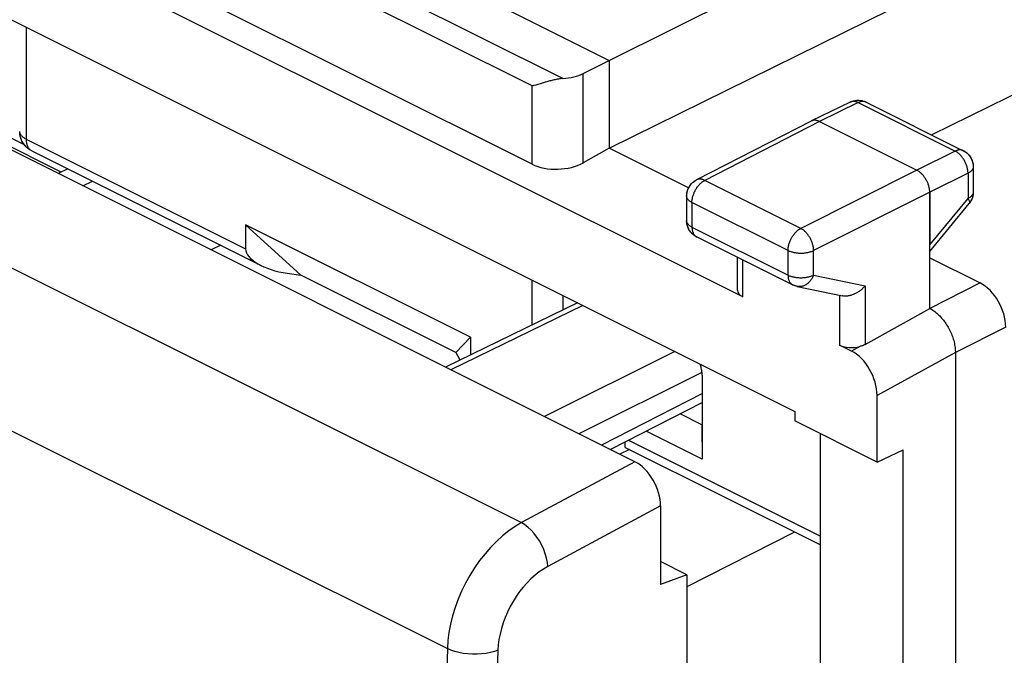
# Model space of a CAD drawing. Units: millimetres. Extents: x -23.2 to 33.2, y -29.2 to 34.
# Drawn here: x 1.8 to 15.4, y 7.4 to 16.2 of the extents above; entities that cross this region are included whole.
import ezdxf

# ---------------------------------------------------------------- set-up
doc = ezdxf.new("R2010")
doc.units = ezdxf.units.MM
doc.header["$LTSCALE"] = 16.335
doc.linetypes.add('PHANTOM', pattern=[0.8, 0.45, -0.05, 0.1, -0.05, 0.1, -0.05])
doc.layers.get('0').update_dxf_attribs({"linetype": 'CONTINUOUS'})
for name, color, linetype in [('ASSI', 7, 'CONTINUOUS'), ('DEFAULT_3', 7, 'PHANTOM'), ('DRAFT', 7, 'CONTINUOUS'), ('RACCORDO', 7, 'CONTINUOUS')]:
    doc.layers.add(name, color=color, linetype=linetype)

msp = doc.modelspace()

# ---------------------------------------------------------------- linework, layer by layer
at = {"color": 7, "linetype": 'CONTINUOUS'}
for p, q in [((11.781, 12.331), (-0.25, 18.346)), ((22.18, 18.406), (14.386, 14.565)), ((9.937, 14.381), (15.261, 17.017)), ((0.982, 16.507), (12.498, 10.749)), ((1.871, 14.427), (-0.345, 15.535)), ((1.971, 14.346), (5.135, 12.764)), ((2.471, 14.096), (2.337, 14.032)), ((4.922, 13.325), (4.922, 12.994)), ((8.023, 11.774), (4.922, 13.325)), ((4.922, 13.325), (5.684, 12.631)), ((14.356, 12.171), (14.356, 13.047)), ((14.356, 12.871), (15.051, 12.524)), ((5.496, 12.657), (5.684, 12.631)), ((7.819, 11.564), (5.684, 12.631)), ((8.87, 12.563), (8.87, 11.943)), ((9.497, 12.249), (7.679, 11.361)), ((9.297, 12.349), (9.297, 12.151)), ((13.466, 11.675), (14.356, 12.171)), ((7.819, 11.564), (8.023, 11.774)), ((8.023, 11.774), (8.023, 11.529)), ((7.819, 11.564), (7.869, 11.471)), ((13.278, 11.582), (13.114, 11.664)), ((14.71, 11.562), (14.71, -26.37)), ((11.185, 11.405), (11.189, 11.395)), ((11.212, 11.29), (11.214, 11.275)), ((11.216, 11.246), (11.216, 11.234)), ((11.216, 11.234), (11.216, 10.089)), ((11.215, 10.87), (9.953, 10.224)), ((13.631, 10.052), (13.631, 10.972)), ((12.498, 10.749), (12.498, 10.619)), ((11.215, 10.565), (10.913, 10.716)), ((13.631, 10.052), (12.498, 10.619)), ((11.216, 10.089), (10.444, 10.476)), ((11.215, 10.565), (11.216, 10.089)), ((12.849, 3.619), (12.849, 10.443)), ((10.214, 10.224), (10.083, 10.159)), ((10.155, 10.254), (12.849, 8.907)), ((13.631, 10.052), (13.991, 10.218)), ((13.991, -25.722), (13.991, 10.218)), ((10.644, 9.446), (10.644, 8.363)), ((11.007, 8.497), (10.644, 8.679)), ((11.007, 8.497), (10.644, 8.363)), ((11.007, 8.497), (11.007, -26.674))]:
    msp.add_line(p, q, dxfattribs=at)
at = {"color": 253, "linetype": 'CONTINUOUS'}
for p, q in [((1.893, 16.051), (1.893, 14.508)), ((2.379, 14.053), (-0.558, 15.522)), ((1.805, 14.61), (1.805, 14.614)), ((1.893, 14.508), (4.922, 12.994)), ((11.781, 12.331), (11.781, 12.84)), ((15.051, 12.524), (14.356, 12.171)), ((13.466, 12.482), (13.466, 11.675)), ((13.114, 12.353), (13.114, 11.664)), ((9.572, 12.212), (7.754, 11.324)), ((15.405, 11.914), (14.71, 11.562)), ((10.842, 11.576), (9.043, 10.679)), ((13.395, 11.646), (13.278, 11.582)), ((14.71, 11.561), (13.631, 10.972)), ((11.212, 11.289), (9.516, 10.443)), ((11.215, 10.993), (9.832, 10.285)), ((10.204, 10.353), (12.849, 9.03)), ((12.494, 9.084), (11.007, 8.33))]:
    msp.add_line(p, q, dxfattribs=at)
at = {"color": 7, "linetype": 'CONTINUOUS'}
for points in [[(1.946, 14.36), (1.94, 14.364), (1.928, 14.372), (1.917, 14.381), (1.906, 14.39), (1.896, 14.399), (1.886, 14.41), (1.876, 14.42), (1.867, 14.431), (1.859, 14.443), (1.851, 14.455), (1.844, 14.467), (1.837, 14.48), (1.831, 14.493), (1.825, 14.506), (1.821, 14.52), (1.816, 14.534), (1.813, 14.548), (1.81, 14.562), (1.808, 14.576), (1.806, 14.591), (1.805, 14.605), (1.805, 14.614)], [(14.356, 12.171), (14.371, 12.164), (14.385, 12.156), (14.399, 12.147), (14.413, 12.137), (14.426, 12.127), (14.44, 12.116), (14.454, 12.105), (14.468, 12.093), (14.481, 12.08), (14.494, 12.067), (14.507, 12.053), (14.52, 12.039), (14.532, 12.025), (14.545, 12.01), (14.556, 11.994), (14.568, 11.978), (14.579, 11.962), (14.59, 11.945), (14.601, 11.928), (14.611, 11.911), (14.621, 11.893), (14.63, 11.875), (14.639, 11.857), (14.647, 11.839), (14.655, 11.82), (14.663, 11.802), (14.67, 11.783), (14.676, 11.764), (14.682, 11.745), (14.687, 11.727), (14.692, 11.708), (14.697, 11.689), (14.7, 11.67), (14.703, 11.652), (14.706, 11.633), (14.708, 11.615), (14.709, 11.597), (14.71, 11.579), (14.71, 11.562)], [(13.466, 11.675), (13.459, 11.671), (13.452, 11.667), (13.445, 11.664), (13.437, 11.66), (13.429, 11.657), (13.42, 11.654), (13.412, 11.651), (13.403, 11.649), (13.395, 11.646)], [(11.189, 11.395), (11.193, 11.38), (11.198, 11.365), (11.202, 11.35), (11.205, 11.334), (11.208, 11.319), (11.21, 11.304), (11.212, 11.29)], [(11.214, 11.275), (11.215, 11.261), (11.216, 11.246)]]:
    msp.add_lwpolyline(points, dxfattribs=at)
at = {"color": 253, "linetype": 'CONTINUOUS'}
for points in [[(1.893, 14.508), (1.883, 14.513), (1.874, 14.518), (1.865, 14.524), (1.857, 14.53), (1.849, 14.536), (1.842, 14.542), (1.836, 14.548), (1.83, 14.555), (1.824, 14.561), (1.82, 14.568), (1.816, 14.575), (1.812, 14.582), (1.81, 14.589), (1.808, 14.596), (1.806, 14.603), (1.805, 14.61)], [(1.893, 14.508), (1.893, 14.496), (1.894, 14.484), (1.895, 14.472), (1.897, 14.461), (1.899, 14.45), (1.902, 14.439), (1.905, 14.429), (1.908, 14.419), (1.912, 14.41), (1.917, 14.401), (1.921, 14.393), (1.927, 14.385), (1.932, 14.377), (1.938, 14.37), (1.944, 14.364), (1.951, 14.358), (1.958, 14.353)], [(1.958, 14.353), (1.966, 14.349), (1.971, 14.346)]]:
    msp.add_lwpolyline(points, dxfattribs=at)
at = {"color": 7, "linetype": 'CONTINUOUS'}
for centre, major_axis, ratio, start_param, end_param in [((5.501, 12.916), (0.578, -0.096), 0.438492, 3.214583, 4.776652), ((15.051, 12.091), (-0.224, 0.447), 0.612478, -2.255529, -0.684885), ((11.957, 12.43), (0.25, 0.011), 0.53133, 3.11782, 3.903222), ((13.291, 11.764), (0.25, 0.011), 0.53133, -2.379963, -1.165254), ((13.277, 11.149), (-0.223, 0.448), 0.61277, -2.253542, -0.683659), ((7.867, 11.733), (-0.123, 0.388), 0.243389, -4.049909, -4.00235), ((10.154, 10.589), (-0.001, 0.336), 0.002566, 3.141169, 3.819921)]:
    msp.add_ellipse(centre, major_axis=major_axis, ratio=ratio, start_param=start_param, end_param=end_param, dxfattribs=at)
at = {"layer": 'ASSI', "color": 7, "linetype": 'CONTINUOUS'}
for p, q in [((3.714, 18.705), (9.937, 15.594)), ((11.781, 12.331), (-0.25, 18.346)), ((22.18, 18.406), (14.386, 14.565)), ((9.937, 15.594), (15.212, 18.224)), ((9.937, 14.381), (15.261, 17.017)), ((8.874, 14.16), (3.363, 16.916)), ((0.982, 16.507), (12.498, 10.749)), ((9.579, 15.414), (9.937, 15.594)), ((9.937, 15.594), (9.937, 14.381)), ((9.013, 15.281), (8.923, 15.254)), ((13.26, 15.018), (12.725, 14.758)), ((13.26, 15.018), (13.282, 15.028)), ((13.282, 15.028), (13.306, 15.035)), ((13.355, 15.043), (13.381, 15.043)), ((13.431, 15.036), (13.455, 15.028)), ((13.481, 15.017), (14.819, 14.348)), ((12.723, 14.757), (11.14, 13.945)), ((12.725, 14.758), (12.723, 14.757)), ((12.836, 14.75), (14.18, 14.078)), ((1.971, 14.346), (5.135, 12.764)), ((9.937, 14.381), (9.579, 14.182)), ((11.031, 13.834), (9.937, 14.381)), ((14.957, 14.125), (14.957, 13.777)), ((11.129, 13.939), (11.14, 13.945)), ((11.004, 13.722), (11.004, 13.382)), ((14.356, 12.171), (14.356, 13.774)), ((14.956, 13.752), (14.952, 13.727)), ((14.957, 13.777), (14.956, 13.752)), ((14.356, 12.957), (14.9, 13.619)), ((14.912, 13.634), (14.9, 13.619)), ((14.925, 13.655), (14.912, 13.634)), ((14.937, 13.678), (14.925, 13.655)), ((4.922, 13.325), (4.922, 12.994)), ((8.023, 11.774), (4.922, 13.325)), ((4.922, 13.325), (5.684, 12.631)), ((11.006, 13.351), (11.004, 13.382)), ((11.143, 13.159), (12.468, 12.496)), ((11.707, 12.422), (11.707, 12.876)), ((14.356, 12.871), (15.051, 12.524)), ((5.496, 12.657), (5.684, 12.631)), ((7.819, 11.564), (5.684, 12.631)), ((8.87, 12.563), (8.87, 11.943)), ((12.528, 12.475), (12.521, 12.477)), ((12.528, 12.475), (13.153, 12.345)), ((9.297, 12.349), (9.297, 12.151)), ((13.466, 11.675), (14.356, 12.171)), ((7.819, 11.564), (8.023, 11.774)), ((8.023, 11.774), (8.023, 11.529)), ((7.819, 11.564), (7.869, 11.471)), ((13.278, 11.582), (13.114, 11.664)), ((14.71, 11.562), (14.71, -26.37)), ((11.216, 11.232), (11.216, 10.089)), ((13.631, 10.052), (13.631, 10.972)), ((12.498, 10.749), (12.498, 10.619)), ((11.215, 10.565), (10.913, 10.716)), ((13.631, 10.052), (12.498, 10.619)), ((11.216, 10.089), (10.444, 10.476)), ((12.849, 3.619), (12.849, 10.443)), ((10.155, 10.254), (12.849, 8.907)), ((13.631, 10.052), (13.991, 10.218)), ((13.991, -25.722), (13.991, 10.218))]:
    msp.add_line(p, q, dxfattribs=at)
at = {"layer": 'ASSI', "color": 253, "linetype": 'CONTINUOUS'}
for p, q in [((9.297, 15.343), (3.221, 18.381)), ((8.874, 15.241), (3.363, 17.996)), ((1.893, 16.051), (1.893, 14.508)), ((9.579, 14.182), (9.579, 15.414)), ((8.874, 14.16), (8.874, 15.241)), ((13.371, 15.011), (12.836, 14.75)), ((13.371, 15.011), (14.708, 14.342)), ((12.836, 14.75), (11.253, 13.938)), ((1.805, 14.614), (1.805, 14.614)), ((1.893, 14.508), (4.922, 12.994)), ((14.708, 14.342), (14.18, 14.078)), ((14.819, 14.348), (14.819, 14.349)), ((14.18, 14.078), (12.578, 13.276)), ((14.885, 14.037), (14.356, 13.774)), ((14.885, 14.037), (14.885, 13.689)), ((11.14, 13.945), (11.14, 13.945)), ((12.578, 13.276), (11.253, 13.938)), ((14.356, 13.774), (12.755, 12.971)), ((14.957, 13.777), (14.957, 13.775)), ((11.078, 13.634), (11.078, 13.294)), ((12.403, 12.971), (11.078, 13.634)), ((14.356, 13.047), (14.885, 13.689)), ((11.078, 13.294), (12.403, 12.631)), ((12.403, 12.631), (12.403, 12.971)), ((12.755, 12.631), (12.755, 12.971)), ((11.781, 12.331), (11.781, 12.84)), ((12.755, 12.631), (13.466, 12.482)), ((15.051, 12.524), (14.356, 12.171)), ((13.466, 12.482), (13.466, 11.675)), ((13.114, 12.353), (13.114, 11.664)), ((15.405, 11.914), (14.71, 11.562)), ((13.395, 11.646), (13.278, 11.582)), ((14.71, 11.561), (13.631, 10.972)), ((10.204, 10.352), (12.849, 9.03))]:
    msp.add_line(p, q, dxfattribs=at)
at = {"layer": 'ASSI', "color": 7, "linetype": 'CONTINUOUS'}
for points in [[(8.923, 15.254), (8.903, 15.249), (8.893, 15.246), (8.884, 15.243), (8.874, 15.241)], [(9.051, 15.292), (9.038, 15.288), (9.013, 15.281)], [(9.297, 15.343), (9.281, 15.342), (9.266, 15.34), (9.25, 15.338), (9.235, 15.335), (9.22, 15.333), (9.204, 15.33), (9.19, 15.327), (9.175, 15.324), (9.16, 15.321), (9.146, 15.317), (9.132, 15.314), (9.118, 15.31), (9.104, 15.307), (9.09, 15.303), (9.077, 15.299), (9.051, 15.292)], [(13.306, 15.035), (13.33, 15.04), (13.355, 15.043)], [(13.381, 15.043), (13.406, 15.041), (13.431, 15.036)], [(13.455, 15.028), (13.479, 15.019), (13.481, 15.017)], [(12.836, 14.75), (12.828, 14.754), (12.821, 14.757), (12.813, 14.76), (12.805, 14.762), (12.798, 14.764), (12.79, 14.766), (12.783, 14.767), (12.776, 14.767), (12.769, 14.768), (12.761, 14.767), (12.755, 14.767), (12.748, 14.765), (12.741, 14.764), (12.735, 14.762), (12.729, 14.759), (12.725, 14.758)], [(1.874, 14.422), (1.856, 14.448), (1.84, 14.475), (1.826, 14.503), (1.816, 14.534), (1.809, 14.565), (1.806, 14.596), (1.805, 14.614)], [(1.971, 14.346), (1.944, 14.361), (1.919, 14.379), (1.896, 14.399), (1.874, 14.422)], [(14.819, 14.349), (14.841, 14.336), (14.862, 14.321), (14.882, 14.304), (14.899, 14.285), (14.915, 14.264), (14.928, 14.241), (14.939, 14.217), (14.948, 14.192), (14.954, 14.166), (14.956, 14.139), (14.957, 14.125)], [(14.356, 13.774), (14.356, 13.783), (14.356, 13.793), (14.355, 13.803), (14.354, 13.813), (14.352, 13.823), (14.35, 13.833), (14.348, 13.843), (14.346, 13.853), (14.343, 13.863), (14.34, 13.873), (14.336, 13.884), (14.333, 13.894), (14.329, 13.904), (14.324, 13.914), (14.32, 13.924), (14.315, 13.933), (14.31, 13.943), (14.305, 13.953), (14.299, 13.962), (14.293, 13.971), (14.287, 13.98), (14.281, 13.989), (14.275, 13.997), (14.268, 14.005), (14.261, 14.013), (14.254, 14.021), (14.247, 14.028), (14.24, 14.035), (14.233, 14.042), (14.225, 14.048), (14.218, 14.054), (14.21, 14.06), (14.203, 14.065), (14.195, 14.07), (14.187, 14.074), (14.18, 14.078)], [(11.004, 13.722), (11.006, 13.748), (11.01, 13.773), (11.016, 13.799), (11.026, 13.823), (11.037, 13.846), (11.052, 13.868), (11.068, 13.889), (11.087, 13.908), (11.107, 13.924), (11.129, 13.939)], [(14.952, 13.727), (14.952, 13.727), (14.945, 13.702), (14.937, 13.678)], [(11.08, 13.204), (11.061, 13.224), (11.045, 13.246), (11.031, 13.27), (11.02, 13.296), (11.012, 13.323), (11.006, 13.351)], [(11.143, 13.159), (11.122, 13.17), (11.1, 13.186), (11.08, 13.204)], [(12.521, 12.477), (12.513, 12.479), (12.506, 12.481), (12.498, 12.483), (12.491, 12.486), (12.484, 12.489), (12.477, 12.492), (12.47, 12.495), (12.468, 12.496)], [(13.466, 12.482), (13.459, 12.474), (13.452, 12.466), (13.444, 12.458), (13.436, 12.45), (13.427, 12.442), (13.419, 12.434), (13.41, 12.427), (13.401, 12.419), (13.392, 12.412), (13.382, 12.406), (13.372, 12.399), (13.362, 12.393), (13.352, 12.387), (13.342, 12.381), (13.332, 12.376), (13.321, 12.371), (13.31, 12.366), (13.3, 12.362), (13.289, 12.358), (13.278, 12.354), (13.267, 12.351), (13.256, 12.348), (13.245, 12.346), (13.234, 12.344), (13.223, 12.342), (13.212, 12.341), (13.202, 12.341), (13.191, 12.341), (13.181, 12.341), (13.17, 12.342), (13.16, 12.343), (13.153, 12.345)], [(14.356, 12.171), (14.371, 12.164), (14.385, 12.156), (14.399, 12.147), (14.413, 12.137), (14.426, 12.127), (14.44, 12.116), (14.454, 12.105), (14.468, 12.093), (14.481, 12.08), (14.494, 12.067), (14.507, 12.053), (14.52, 12.039), (14.532, 12.025), (14.545, 12.01), (14.556, 11.994), (14.568, 11.978), (14.579, 11.962), (14.59, 11.945), (14.601, 11.928), (14.611, 11.911), (14.621, 11.893), (14.63, 11.875), (14.639, 11.857), (14.647, 11.839), (14.655, 11.82), (14.663, 11.802), (14.67, 11.783), (14.676, 11.764), (14.682, 11.745), (14.687, 11.727), (14.692, 11.708), (14.697, 11.689), (14.7, 11.67), (14.703, 11.652), (14.706, 11.633), (14.708, 11.615), (14.709, 11.597), (14.71, 11.579), (14.71, 11.562)], [(13.466, 11.675), (13.459, 11.671), (13.452, 11.667), (13.445, 11.664), (13.437, 11.66), (13.429, 11.657), (13.42, 11.654), (13.412, 11.651), (13.403, 11.649), (13.395, 11.646)], [(11.185, 11.405), (11.189, 11.395), (11.193, 11.38), (11.198, 11.365), (11.202, 11.35), (11.205, 11.334), (11.208, 11.319), (11.21, 11.304), (11.212, 11.29), (11.214, 11.275)], [(11.214, 11.275), (11.215, 11.261), (11.216, 11.246), (11.216, 11.232)]]:
    msp.add_lwpolyline(points, dxfattribs=at)
at = {"layer": 'ASSI', "color": 253, "linetype": 'CONTINUOUS'}
for points in [[(13.268, 15.022), (13.262, 15.019), (13.26, 15.018)], [(13.371, 15.011), (13.362, 15.015), (13.354, 15.018), (13.346, 15.021), (13.337, 15.023), (13.329, 15.025), (13.321, 15.027), (13.313, 15.028), (13.305, 15.028), (13.298, 15.028), (13.29, 15.027), (13.283, 15.026), (13.275, 15.024), (13.268, 15.022)], [(13.473, 15.021), (13.466, 15.023), (13.459, 15.025), (13.451, 15.026), (13.444, 15.027), (13.436, 15.027), (13.428, 15.027), (13.42, 15.026), (13.412, 15.025), (13.404, 15.023), (13.396, 15.021), (13.387, 15.018), (13.379, 15.014), (13.371, 15.011)], [(13.481, 15.017), (13.479, 15.018), (13.479, 15.019)], [(1.893, 14.508), (1.883, 14.513), (1.874, 14.518), (1.865, 14.524), (1.857, 14.53), (1.849, 14.536), (1.842, 14.542), (1.836, 14.548), (1.83, 14.555), (1.824, 14.561), (1.82, 14.568), (1.816, 14.575), (1.812, 14.582), (1.81, 14.589), (1.808, 14.596), (1.806, 14.603), (1.805, 14.61)], [(1.893, 14.508), (1.893, 14.496), (1.894, 14.484), (1.895, 14.472), (1.897, 14.461), (1.899, 14.45), (1.902, 14.439), (1.905, 14.429), (1.908, 14.419), (1.912, 14.41), (1.917, 14.401), (1.921, 14.393), (1.927, 14.385), (1.932, 14.377), (1.938, 14.37), (1.944, 14.364), (1.951, 14.358), (1.958, 14.353)], [(1.958, 14.353), (1.966, 14.349), (1.971, 14.346)], [(14.819, 14.349), (14.817, 14.35), (14.81, 14.352), (14.803, 14.355), (14.796, 14.356), (14.789, 14.358), (14.781, 14.359), (14.773, 14.359), (14.765, 14.358), (14.757, 14.358), (14.749, 14.356), (14.741, 14.354), (14.733, 14.352), (14.725, 14.349), (14.716, 14.346), (14.708, 14.342)], [(14.885, 14.037), (14.885, 14.047), (14.884, 14.058), (14.883, 14.069), (14.882, 14.08), (14.88, 14.091), (14.878, 14.102), (14.875, 14.113), (14.872, 14.124), (14.869, 14.135), (14.865, 14.146), (14.861, 14.157), (14.857, 14.168), (14.852, 14.179), (14.847, 14.19), (14.842, 14.201), (14.836, 14.211), (14.83, 14.221), (14.824, 14.231), (14.818, 14.241), (14.811, 14.251), (14.804, 14.26), (14.797, 14.269), (14.789, 14.278), (14.782, 14.286), (14.774, 14.294), (14.766, 14.301), (14.758, 14.308), (14.75, 14.315), (14.742, 14.321), (14.733, 14.327), (14.725, 14.333), (14.716, 14.337), (14.708, 14.342)], [(14.957, 14.125), (14.957, 14.122), (14.956, 14.116), (14.955, 14.11), (14.954, 14.105), (14.951, 14.099), (14.949, 14.093), (14.945, 14.087), (14.942, 14.082), (14.937, 14.076), (14.932, 14.071), (14.927, 14.065), (14.921, 14.06), (14.915, 14.055), (14.908, 14.05), (14.901, 14.046), (14.893, 14.041), (14.885, 14.037)], [(11.078, 13.634), (11.078, 13.644), (11.078, 13.655), (11.079, 13.665), (11.081, 13.676), (11.083, 13.687), (11.085, 13.698), (11.087, 13.709), (11.09, 13.72), (11.094, 13.731), (11.097, 13.742), (11.101, 13.753), (11.106, 13.764), (11.11, 13.775), (11.115, 13.786), (11.121, 13.797), (11.126, 13.807), (11.132, 13.817), (11.138, 13.827), (11.145, 13.837), (11.151, 13.847), (11.158, 13.856), (11.165, 13.865), (11.173, 13.873), (11.18, 13.882), (11.188, 13.89), (11.196, 13.897), (11.204, 13.904), (11.212, 13.911), (11.22, 13.917), (11.228, 13.923), (11.237, 13.929), (11.245, 13.934), (11.253, 13.938)], [(11.253, 13.938), (11.245, 13.942), (11.237, 13.946), (11.228, 13.949), (11.22, 13.951), (11.212, 13.953), (11.203, 13.954), (11.195, 13.955), (11.187, 13.955), (11.18, 13.955), (11.172, 13.954), (11.165, 13.953), (11.157, 13.951), (11.15, 13.949), (11.144, 13.946), (11.14, 13.945)], [(11.078, 13.634), (11.069, 13.638), (11.062, 13.643), (11.054, 13.647), (11.047, 13.652), (11.041, 13.657), (11.035, 13.662), (11.03, 13.667), (11.025, 13.673), (11.02, 13.678), (11.016, 13.684), (11.013, 13.69), (11.01, 13.695), (11.008, 13.701), (11.006, 13.707), (11.005, 13.713), (11.005, 13.719), (11.004, 13.722)], [(14.957, 13.775), (14.956, 13.769), (14.955, 13.763), (14.954, 13.757), (14.951, 13.751), (14.949, 13.745), (14.945, 13.74), (14.942, 13.734), (14.937, 13.729), (14.932, 13.723), (14.927, 13.718), (14.921, 13.713), (14.915, 13.708), (14.908, 13.703), (14.901, 13.698), (14.893, 13.694), (14.885, 13.689)], [(14.885, 13.689), (14.889, 13.683), (14.892, 13.676), (14.895, 13.67), (14.898, 13.664), (14.9, 13.658), (14.902, 13.653), (14.904, 13.648), (14.905, 13.643), (14.905, 13.638), (14.905, 13.634), (14.905, 13.63), (14.904, 13.626), (14.903, 13.623), (14.901, 13.62)], [(11.005, 13.373), (11.005, 13.379), (11.004, 13.382)], [(11.078, 13.294), (11.069, 13.298), (11.062, 13.303), (11.054, 13.307), (11.047, 13.312), (11.041, 13.317), (11.035, 13.322), (11.03, 13.328), (11.025, 13.333), (11.02, 13.338), (11.016, 13.344), (11.013, 13.35), (11.01, 13.355), (11.008, 13.361), (11.006, 13.367), (11.005, 13.373)], [(11.078, 13.294), (11.078, 13.283), (11.079, 13.273), (11.08, 13.263), (11.081, 13.253), (11.083, 13.243), (11.086, 13.234), (11.088, 13.225), (11.092, 13.217), (11.095, 13.209), (11.099, 13.201), (11.104, 13.194), (11.108, 13.187), (11.114, 13.181), (11.119, 13.175), (11.125, 13.17), (11.131, 13.166)], [(12.403, 12.971), (12.403, 12.982), (12.403, 12.992), (12.404, 13.003), (12.406, 13.014), (12.408, 13.025), (12.41, 13.036), (12.412, 13.047), (12.415, 13.058), (12.419, 13.069), (12.422, 13.08), (12.426, 13.091), (12.431, 13.102), (12.435, 13.113), (12.44, 13.124), (12.446, 13.134), (12.451, 13.145), (12.457, 13.155), (12.463, 13.165), (12.47, 13.175), (12.476, 13.184), (12.483, 13.193), (12.49, 13.202), (12.498, 13.211), (12.505, 13.219), (12.513, 13.227), (12.521, 13.235), (12.529, 13.242), (12.537, 13.249), (12.545, 13.255), (12.553, 13.261), (12.562, 13.266), (12.57, 13.271), (12.578, 13.276)], [(12.755, 12.971), (12.755, 12.981), (12.754, 12.992), (12.753, 13.003), (12.752, 13.013), (12.75, 13.024), (12.748, 13.035), (12.745, 13.046), (12.742, 13.057), (12.739, 13.069), (12.735, 13.08), (12.731, 13.091), (12.727, 13.102), (12.722, 13.113), (12.717, 13.123), (12.712, 13.134), (12.706, 13.144), (12.7, 13.155), (12.694, 13.165), (12.687, 13.175), (12.681, 13.184), (12.674, 13.193), (12.666, 13.202), (12.659, 13.211), (12.651, 13.219), (12.644, 13.227), (12.636, 13.235), (12.628, 13.242), (12.62, 13.249), (12.612, 13.255), (12.603, 13.261), (12.595, 13.266), (12.587, 13.271), (12.578, 13.276)], [(11.131, 13.166), (11.137, 13.161), (11.143, 13.159)], [(12.403, 12.971), (12.411, 12.967), (12.42, 12.963), (12.429, 12.96), (12.439, 12.956), (12.449, 12.953), (12.459, 12.95), (12.47, 12.947), (12.481, 12.945), (12.492, 12.943), (12.503, 12.941), (12.514, 12.939), (12.526, 12.938), (12.537, 12.937), (12.549, 12.936), (12.561, 12.935), (12.573, 12.935), (12.585, 12.935), (12.596, 12.935), (12.608, 12.936), (12.62, 12.936), (12.632, 12.938), (12.643, 12.939), (12.655, 12.941), (12.666, 12.942), (12.677, 12.945), (12.688, 12.947), (12.698, 12.95), (12.709, 12.953), (12.719, 12.956), (12.728, 12.959), (12.738, 12.963), (12.747, 12.967), (12.755, 12.971)], [(12.403, 12.631), (12.403, 12.621), (12.404, 12.61), (12.405, 12.6), (12.406, 12.59), (12.408, 12.581), (12.41, 12.571), (12.413, 12.563), (12.417, 12.554), (12.42, 12.546), (12.424, 12.539), (12.429, 12.531), (12.433, 12.525), (12.439, 12.519), (12.444, 12.513), (12.45, 12.508), (12.456, 12.503), (12.462, 12.499), (12.468, 12.496)], [(12.403, 12.631), (12.411, 12.627), (12.42, 12.623), (12.429, 12.62), (12.439, 12.616), (12.449, 12.613), (12.459, 12.61), (12.47, 12.607), (12.481, 12.605), (12.492, 12.603), (12.503, 12.601), (12.514, 12.599), (12.526, 12.598), (12.537, 12.597), (12.549, 12.596), (12.561, 12.595), (12.573, 12.595), (12.585, 12.595), (12.596, 12.595), (12.608, 12.596), (12.62, 12.596), (12.632, 12.598), (12.643, 12.599), (12.655, 12.601), (12.666, 12.602), (12.677, 12.605), (12.688, 12.607), (12.698, 12.61), (12.709, 12.613), (12.719, 12.616), (12.728, 12.619), (12.738, 12.623), (12.747, 12.627), (12.755, 12.631)], [(12.755, 12.631), (12.751, 12.62), (12.746, 12.609), (12.741, 12.599), (12.735, 12.589), (12.729, 12.579), (12.723, 12.569), (12.717, 12.56), (12.71, 12.551), (12.702, 12.543), (12.695, 12.535), (12.687, 12.527), (12.679, 12.52), (12.671, 12.513), (12.663, 12.507), (12.654, 12.501), (12.646, 12.496), (12.637, 12.491), (12.628, 12.487), (12.619, 12.483), (12.609, 12.48), (12.6, 12.477), (12.591, 12.475), (12.581, 12.473), (12.572, 12.472), (12.563, 12.472), (12.553, 12.472), (12.544, 12.473), (12.535, 12.474), (12.528, 12.475)]]:
    msp.add_lwpolyline(points, dxfattribs=at)
at = {"layer": 'ASSI', "color": 7, "linetype": 'CONTINUOUS'}
for centre, major_axis, ratio, start_param, end_param in [((9.228, 15.592), (0.5, 0.002), 0.503554, -1.434215, -0.793619), ((9.228, 14.359), (0.5, 0.022), 0.53133, -2.379963, -0.814985), ((5.501, 12.916), (0.578, -0.096), 0.438492, -3.068603, -1.506533), ((15.051, 12.091), (-0.224, 0.447), 0.612478, -2.255529, -0.684885), ((11.957, 12.43), (0.25, 0.011), 0.53133, 3.11782, 3.903222), ((13.291, 11.764), (0.25, 0.011), 0.53133, -2.379963, -1.165254), ((13.277, 11.149), (-0.223, 0.448), 0.61277, -2.253542, -0.683659), ((7.867, 11.733), (-0.123, 0.388), 0.243389, -4.049909, -4.00235), ((10.154, 10.589), (-0.001, 0.336), 0.002566, 3.141169, 3.819921)]:
    msp.add_ellipse(centre, major_axis=major_axis, ratio=ratio, start_param=start_param, end_param=end_param, dxfattribs=at)
at = {"layer": 'DEFAULT_3', "color": 253, "linetype": 'PHANTOM'}
for p, q in [((2.678, 13.862), (2.81, 13.926)), ((4.578, 13.042), (4.446, 12.978))]:
    msp.add_line(p, q, dxfattribs=at)
at = {"layer": 'DRAFT', "color": 7, "linetype": 'CONTINUOUS'}
for p, q in [((3.714, 18.705), (9.937, 15.594)), ((9.937, 15.594), (9.937, 14.381)), ((11.031, 13.834), (9.937, 14.381))]:
    msp.add_line(p, q, dxfattribs=at)
at = {"layer": 'RACCORDO', "color": 7, "linetype": 'CONTINUOUS'}
for p, q in [((10.291, 10.055), (-20.328, 25.365)), ((8.874, 14.16), (3.363, 16.916)), ((9.579, 15.414), (9.937, 15.594)), ((9.013, 15.281), (8.923, 15.254)), ((13.26, 15.018), (12.725, 14.758)), ((13.479, 15.019), (13.481, 15.017)), ((13.481, 15.017), (14.819, 14.348)), ((12.723, 14.757), (11.14, 13.945)), ((12.725, 14.758), (12.723, 14.757)), ((12.836, 14.75), (14.18, 14.078)), ((9.937, 14.381), (9.579, 14.182)), ((14.957, 14.125), (14.957, 13.777)), ((11.129, 13.939), (11.14, 13.945)), ((11.004, 13.722), (11.004, 13.382)), ((14.356, 13.774), (14.356, 13.047)), ((14.356, 12.957), (14.9, 13.619)), ((11.143, 13.159), (12.468, 12.496)), ((11.707, 12.422), (11.707, 12.876)), ((12.47, 12.495), (12.468, 12.496)), ((12.528, 12.475), (13.153, 12.345))]:
    msp.add_line(p, q, dxfattribs=at)
at = {"layer": 'RACCORDO', "color": 253, "linetype": 'CONTINUOUS'}
for p, q in [((-21.813, 24.484), (8.726, 9.215)), ((-22.8, 22.729), (7.704, 7.477)), ((9.297, 15.343), (3.221, 18.381)), ((8.874, 15.241), (3.363, 17.996)), ((9.579, 14.182), (9.579, 15.414)), ((8.874, 14.16), (8.874, 15.241)), ((13.371, 15.011), (12.836, 14.75)), ((13.268, 15.022), (13.262, 15.019)), ((13.371, 15.011), (14.708, 14.342)), ((12.836, 14.75), (11.253, 13.938)), ((14.708, 14.342), (14.18, 14.078)), ((14.18, 14.078), (12.578, 13.276)), ((14.885, 14.037), (14.356, 13.774)), ((14.885, 14.037), (14.885, 13.689)), ((12.578, 13.276), (11.253, 13.938)), ((14.356, 13.774), (12.755, 12.971)), ((14.957, 13.777), (14.957, 13.775)), ((11.078, 13.634), (11.078, 13.294)), ((12.403, 12.971), (11.078, 13.634)), ((14.356, 13.047), (14.885, 13.689)), ((14.901, 13.62), (14.9, 13.619)), ((11.078, 13.294), (12.403, 12.631)), ((12.403, 12.631), (12.403, 12.971)), ((12.755, 12.631), (12.755, 12.971)), ((12.755, 12.631), (13.466, 12.482)), ((10.291, 10.055), (8.726, 9.215)), ((10.644, 9.446), (9.088, 8.61))]:
    msp.add_line(p, q, dxfattribs=at)
at = {"layer": 'RACCORDO', "color": 7, "linetype": 'CONTINUOUS'}
for points in [[(8.923, 15.254), (8.903, 15.249), (8.893, 15.246), (8.884, 15.243), (8.874, 15.241)], [(9.051, 15.292), (9.038, 15.288), (9.013, 15.281)], [(9.297, 15.343), (9.281, 15.342), (9.266, 15.34), (9.25, 15.338), (9.235, 15.335), (9.22, 15.333), (9.204, 15.33), (9.19, 15.327), (9.175, 15.324), (9.16, 15.321), (9.146, 15.317), (9.132, 15.314), (9.118, 15.31), (9.104, 15.307), (9.09, 15.303), (9.077, 15.299), (9.051, 15.292)], [(13.26, 15.018), (13.271, 15.023), (13.282, 15.028), (13.294, 15.032), (13.306, 15.035), (13.318, 15.038), (13.33, 15.04), (13.343, 15.042), (13.355, 15.043), (13.368, 15.044), (13.381, 15.043), (13.393, 15.042), (13.406, 15.041), (13.419, 15.039), (13.431, 15.036), (13.443, 15.032), (13.455, 15.028), (13.467, 15.024), (13.479, 15.019)], [(12.836, 14.75), (12.828, 14.754), (12.821, 14.757), (12.813, 14.76), (12.805, 14.762), (12.798, 14.764), (12.79, 14.766), (12.783, 14.767), (12.776, 14.767), (12.769, 14.768), (12.761, 14.767), (12.755, 14.767), (12.748, 14.765), (12.741, 14.764), (12.735, 14.762), (12.729, 14.759), (12.725, 14.758)], [(14.819, 14.348), (14.825, 14.345), (14.835, 14.34)], [(14.835, 14.34), (14.845, 14.333), (14.855, 14.327), (14.864, 14.319), (14.873, 14.312), (14.882, 14.304), (14.89, 14.295), (14.898, 14.286), (14.905, 14.277), (14.912, 14.268), (14.919, 14.258), (14.925, 14.247), (14.93, 14.237), (14.936, 14.226), (14.94, 14.215), (14.944, 14.203), (14.948, 14.192), (14.951, 14.18), (14.953, 14.168), (14.955, 14.156), (14.956, 14.144), (14.957, 14.132), (14.957, 14.125)], [(14.356, 13.774), (14.356, 13.783), (14.356, 13.793), (14.355, 13.803), (14.354, 13.813), (14.352, 13.823), (14.35, 13.833), (14.348, 13.843), (14.346, 13.853), (14.343, 13.863), (14.34, 13.873), (14.336, 13.884), (14.333, 13.894), (14.329, 13.904), (14.324, 13.914), (14.32, 13.924), (14.315, 13.933), (14.31, 13.943), (14.305, 13.953), (14.299, 13.962), (14.293, 13.971), (14.287, 13.98), (14.281, 13.989), (14.275, 13.997), (14.268, 14.005), (14.261, 14.013), (14.254, 14.021), (14.247, 14.028), (14.24, 14.035), (14.233, 14.042), (14.225, 14.048), (14.218, 14.054), (14.21, 14.06), (14.203, 14.065), (14.195, 14.07), (14.187, 14.074), (14.18, 14.078)], [(11.004, 13.722), (11.005, 13.734), (11.006, 13.746), (11.007, 13.757), (11.009, 13.769), (11.011, 13.78), (11.014, 13.792), (11.018, 13.803), (11.022, 13.814), (11.026, 13.825), (11.032, 13.836), (11.037, 13.846), (11.044, 13.857), (11.05, 13.866), (11.057, 13.876), (11.065, 13.885), (11.073, 13.894), (11.081, 13.903), (11.09, 13.911), (11.099, 13.918), (11.109, 13.926), (11.119, 13.932), (11.129, 13.939)], [(14.957, 13.777), (14.957, 13.765), (14.956, 13.752), (14.954, 13.74), (14.952, 13.727), (14.949, 13.715), (14.945, 13.702), (14.941, 13.69), (14.937, 13.678), (14.931, 13.667), (14.925, 13.655), (14.919, 13.644), (14.912, 13.634)], [(11.007, 13.344), (11.006, 13.356), (11.005, 13.368), (11.004, 13.38), (11.004, 13.382)], [(11.123, 13.169), (11.116, 13.174), (11.107, 13.18), (11.098, 13.187), (11.089, 13.194), (11.081, 13.202), (11.073, 13.21), (11.065, 13.219), (11.058, 13.228), (11.051, 13.237), (11.045, 13.246), (11.039, 13.256), (11.033, 13.266), (11.028, 13.277), (11.023, 13.287), (11.019, 13.298), (11.015, 13.309), (11.012, 13.321), (11.009, 13.332), (11.007, 13.344)], [(12.528, 12.475), (12.521, 12.477), (12.513, 12.479), (12.506, 12.481), (12.498, 12.483), (12.491, 12.486), (12.484, 12.489), (12.477, 12.492), (12.47, 12.495)], [(13.466, 12.482), (13.459, 12.474), (13.452, 12.466), (13.444, 12.458), (13.436, 12.45), (13.427, 12.442), (13.419, 12.434), (13.41, 12.427), (13.401, 12.419), (13.392, 12.412), (13.382, 12.406), (13.372, 12.399), (13.362, 12.393), (13.352, 12.387), (13.342, 12.381), (13.332, 12.376), (13.321, 12.371), (13.31, 12.366), (13.3, 12.362), (13.289, 12.358), (13.278, 12.354), (13.267, 12.351), (13.256, 12.348), (13.245, 12.346), (13.234, 12.344), (13.223, 12.342), (13.212, 12.341), (13.202, 12.341), (13.191, 12.341), (13.181, 12.341), (13.17, 12.342), (13.16, 12.343), (13.153, 12.345)]]:
    msp.add_lwpolyline(points, dxfattribs=at)
at = {"layer": 'RACCORDO', "color": 253, "linetype": 'CONTINUOUS'}
for points in [[(13.371, 15.011), (13.362, 15.015), (13.354, 15.018), (13.346, 15.021), (13.337, 15.023), (13.329, 15.025), (13.321, 15.027), (13.313, 15.028), (13.305, 15.028), (13.298, 15.028), (13.29, 15.027), (13.283, 15.026), (13.275, 15.024), (13.268, 15.022)], [(13.481, 15.017), (13.479, 15.018), (13.473, 15.021), (13.466, 15.023), (13.459, 15.025), (13.451, 15.026), (13.444, 15.027), (13.436, 15.027), (13.428, 15.027), (13.42, 15.026), (13.412, 15.025), (13.404, 15.023), (13.396, 15.021), (13.387, 15.018), (13.379, 15.014), (13.371, 15.011)], [(14.819, 14.348), (14.817, 14.35), (14.81, 14.352), (14.803, 14.355), (14.796, 14.356), (14.789, 14.358), (14.781, 14.359), (14.773, 14.359), (14.765, 14.358), (14.757, 14.358), (14.749, 14.356), (14.741, 14.354), (14.733, 14.352), (14.725, 14.349), (14.716, 14.346), (14.708, 14.342)], [(14.885, 14.037), (14.885, 14.047), (14.884, 14.058), (14.883, 14.069), (14.882, 14.08), (14.88, 14.091), (14.878, 14.102), (14.875, 14.113), (14.872, 14.124), (14.869, 14.135), (14.865, 14.146), (14.861, 14.157), (14.857, 14.168), (14.852, 14.179), (14.847, 14.19), (14.842, 14.201), (14.836, 14.211), (14.83, 14.221), (14.824, 14.231), (14.818, 14.241), (14.811, 14.251), (14.804, 14.26), (14.797, 14.269), (14.789, 14.278), (14.782, 14.286), (14.774, 14.294), (14.766, 14.301), (14.758, 14.308), (14.75, 14.315), (14.742, 14.321), (14.733, 14.327), (14.725, 14.333), (14.716, 14.337), (14.708, 14.342)], [(14.957, 14.125), (14.957, 14.122), (14.956, 14.116), (14.955, 14.11), (14.954, 14.105), (14.951, 14.099), (14.949, 14.093), (14.945, 14.087), (14.942, 14.082), (14.937, 14.076), (14.932, 14.071), (14.927, 14.065), (14.921, 14.06), (14.915, 14.055), (14.908, 14.05), (14.901, 14.046), (14.893, 14.041), (14.885, 14.037)], [(11.078, 13.634), (11.078, 13.644), (11.078, 13.655), (11.079, 13.665), (11.081, 13.676), (11.083, 13.687), (11.085, 13.698), (11.087, 13.709), (11.09, 13.72), (11.094, 13.731), (11.097, 13.742), (11.101, 13.753), (11.106, 13.764), (11.11, 13.775), (11.115, 13.786), (11.121, 13.797), (11.126, 13.807), (11.132, 13.817), (11.138, 13.827), (11.145, 13.837), (11.151, 13.847), (11.158, 13.856), (11.165, 13.865), (11.173, 13.873), (11.18, 13.882), (11.188, 13.89), (11.196, 13.897), (11.204, 13.904), (11.212, 13.911), (11.22, 13.917), (11.228, 13.923), (11.237, 13.929), (11.245, 13.934), (11.253, 13.938)], [(11.253, 13.938), (11.245, 13.942), (11.237, 13.946), (11.228, 13.949), (11.22, 13.951), (11.212, 13.953), (11.203, 13.954), (11.195, 13.955), (11.187, 13.955), (11.18, 13.955), (11.172, 13.954), (11.165, 13.953), (11.157, 13.951), (11.15, 13.949), (11.144, 13.946), (11.14, 13.945)], [(11.078, 13.634), (11.069, 13.638), (11.062, 13.643), (11.054, 13.647), (11.047, 13.652), (11.041, 13.657), (11.035, 13.662), (11.03, 13.667), (11.025, 13.673), (11.02, 13.678), (11.016, 13.684), (11.013, 13.69), (11.01, 13.695), (11.008, 13.701), (11.006, 13.707), (11.005, 13.713), (11.005, 13.719), (11.004, 13.722)], [(14.957, 13.775), (14.956, 13.769), (14.955, 13.763), (14.954, 13.757), (14.951, 13.751), (14.949, 13.745), (14.945, 13.74), (14.942, 13.734), (14.937, 13.729), (14.932, 13.723), (14.927, 13.718), (14.921, 13.713), (14.915, 13.708), (14.908, 13.703), (14.901, 13.698), (14.893, 13.694), (14.885, 13.689)], [(14.885, 13.689), (14.889, 13.683), (14.892, 13.676), (14.895, 13.67), (14.898, 13.664), (14.9, 13.658), (14.902, 13.653), (14.904, 13.648), (14.905, 13.643), (14.905, 13.638), (14.905, 13.634), (14.905, 13.63), (14.904, 13.626), (14.903, 13.623), (14.901, 13.62)], [(11.005, 13.373), (11.005, 13.379), (11.004, 13.382)], [(11.078, 13.294), (11.069, 13.298), (11.062, 13.303), (11.054, 13.307), (11.047, 13.312), (11.041, 13.317), (11.035, 13.322), (11.03, 13.328), (11.025, 13.333), (11.02, 13.338), (11.016, 13.344), (11.013, 13.35), (11.01, 13.355), (11.008, 13.361), (11.006, 13.367), (11.005, 13.373)], [(11.078, 13.294), (11.078, 13.283), (11.079, 13.273), (11.08, 13.263), (11.081, 13.253), (11.083, 13.243), (11.086, 13.234), (11.088, 13.225), (11.092, 13.217), (11.095, 13.209), (11.099, 13.201), (11.104, 13.194), (11.108, 13.187), (11.114, 13.181), (11.119, 13.175), (11.125, 13.17), (11.131, 13.166)], [(12.403, 12.971), (12.403, 12.982), (12.403, 12.992), (12.404, 13.003), (12.406, 13.014), (12.408, 13.025), (12.41, 13.036), (12.412, 13.047), (12.415, 13.058), (12.419, 13.069), (12.422, 13.08), (12.426, 13.091), (12.431, 13.102), (12.435, 13.113), (12.44, 13.124), (12.446, 13.134), (12.451, 13.145), (12.457, 13.155), (12.463, 13.165), (12.47, 13.175), (12.476, 13.184), (12.483, 13.193), (12.49, 13.202), (12.498, 13.211), (12.505, 13.219), (12.513, 13.227), (12.521, 13.235), (12.529, 13.242), (12.537, 13.249), (12.545, 13.255), (12.553, 13.261), (12.562, 13.266), (12.57, 13.271), (12.578, 13.276)], [(12.755, 12.971), (12.755, 12.981), (12.754, 12.992), (12.753, 13.003), (12.752, 13.013), (12.75, 13.024), (12.748, 13.035), (12.745, 13.046), (12.742, 13.057), (12.739, 13.069), (12.735, 13.08), (12.731, 13.091), (12.727, 13.102), (12.722, 13.113), (12.717, 13.123), (12.712, 13.134), (12.706, 13.144), (12.7, 13.155), (12.694, 13.165), (12.687, 13.175), (12.681, 13.184), (12.674, 13.193), (12.666, 13.202), (12.659, 13.211), (12.651, 13.219), (12.644, 13.227), (12.636, 13.235), (12.628, 13.242), (12.62, 13.249), (12.612, 13.255), (12.603, 13.261), (12.595, 13.266), (12.587, 13.271), (12.578, 13.276)], [(11.131, 13.166), (11.137, 13.161), (11.143, 13.159)], [(12.403, 12.971), (12.411, 12.967), (12.42, 12.963), (12.429, 12.96), (12.439, 12.956), (12.449, 12.953), (12.459, 12.95), (12.47, 12.947), (12.481, 12.945), (12.492, 12.943), (12.503, 12.941), (12.514, 12.939), (12.526, 12.938), (12.537, 12.937), (12.549, 12.936), (12.561, 12.935), (12.573, 12.935), (12.585, 12.935), (12.596, 12.935), (12.608, 12.936), (12.62, 12.936), (12.632, 12.938), (12.643, 12.939), (12.655, 12.941), (12.666, 12.942), (12.677, 12.945), (12.688, 12.947), (12.698, 12.95), (12.709, 12.953), (12.719, 12.956), (12.728, 12.959), (12.738, 12.963), (12.747, 12.967), (12.755, 12.971)], [(12.403, 12.631), (12.403, 12.621), (12.404, 12.61), (12.405, 12.6), (12.406, 12.59), (12.408, 12.581), (12.41, 12.571), (12.413, 12.563), (12.417, 12.554), (12.42, 12.546), (12.424, 12.539), (12.429, 12.531), (12.433, 12.525), (12.439, 12.519), (12.444, 12.513), (12.45, 12.508), (12.456, 12.503), (12.462, 12.499), (12.468, 12.496)], [(12.403, 12.631), (12.411, 12.627), (12.42, 12.623), (12.429, 12.62), (12.439, 12.616), (12.449, 12.613), (12.459, 12.61), (12.47, 12.607), (12.481, 12.605), (12.492, 12.603), (12.503, 12.601), (12.514, 12.599), (12.526, 12.598), (12.537, 12.597), (12.549, 12.596), (12.561, 12.595), (12.573, 12.595), (12.585, 12.595), (12.596, 12.595), (12.608, 12.596), (12.62, 12.596), (12.632, 12.598), (12.643, 12.599), (12.655, 12.601), (12.666, 12.602), (12.677, 12.605), (12.688, 12.607), (12.698, 12.61), (12.709, 12.613), (12.719, 12.616), (12.728, 12.619), (12.738, 12.623), (12.747, 12.627), (12.755, 12.631)], [(12.755, 12.631), (12.751, 12.62), (12.746, 12.609), (12.741, 12.599), (12.735, 12.589), (12.729, 12.579), (12.723, 12.569), (12.717, 12.56), (12.71, 12.551), (12.702, 12.543), (12.695, 12.535), (12.687, 12.527), (12.679, 12.52), (12.671, 12.513), (12.663, 12.507), (12.654, 12.501), (12.646, 12.496), (12.637, 12.491), (12.628, 12.487), (12.619, 12.483), (12.609, 12.48), (12.6, 12.477), (12.591, 12.475), (12.581, 12.473), (12.572, 12.472), (12.563, 12.472), (12.553, 12.472), (12.544, 12.473), (12.535, 12.474), (12.528, 12.475)], [(8.726, 9.215), (8.637, 9.162), (8.55, 9.101), (8.465, 9.033), (8.381, 8.957), (8.3, 8.874), (8.223, 8.786), (8.149, 8.691), (8.079, 8.591), (8.015, 8.487), (7.955, 8.38), (7.901, 8.269), (7.853, 8.157), (7.811, 8.043), (7.776, 7.928), (7.747, 7.813), (7.726, 7.699), (7.711, 7.587), (7.704, 7.477)], [(9.088, 8.61), (9.083, 8.667), (9.072, 8.726), (9.055, 8.786), (9.033, 8.846), (9.006, 8.905), (8.974, 8.962), (8.939, 9.017), (8.9, 9.067), (8.859, 9.113), (8.815, 9.153), (8.771, 9.187), (8.726, 9.215)], [(9.088, 8.61), (9.029, 8.575), (8.97, 8.535), (8.914, 8.49), (8.857, 8.44), (8.803, 8.385), (8.75, 8.326), (8.701, 8.263), (8.654, 8.196), (8.61, 8.127), (8.57, 8.056), (8.534, 7.982), (8.501, 7.907), (8.473, 7.831), (8.449, 7.754), (8.43, 7.677), (8.416, 7.602), (8.406, 7.528), (8.401, 7.455)], [(7.704, 7.477), (7.583, 3.467), (7.492, -0.531), (7.431, -4.515), (7.401, -8.486), (7.401, -12.442), (7.431, -16.383), (7.492, -20.31), (7.583, -24.221), (7.704, -28.117)], [(8.401, 7.455), (8.352, 7.437), (8.298, 7.422), (8.239, 7.41), (8.178, 7.403), (8.115, 7.399), (8.051, 7.399), (7.987, 7.403), (7.924, 7.411), (7.863, 7.422), (7.805, 7.438), (7.752, 7.456), (7.704, 7.477)], [(8.401, 7.455), (8.28, 3.447), (8.189, -0.546), (8.129, -4.526), (8.099, -8.492), (8.099, -12.444), (8.129, -16.382), (8.189, -20.304), (8.28, -24.212), (8.401, -28.104)]]:
    msp.add_lwpolyline(points, dxfattribs=at)
at = {"layer": 'RACCORDO', "color": 7, "linetype": 'CONTINUOUS'}
for centre, major_axis, ratio, start_param, end_param in [((9.228, 15.592), (0.5, 0.002), 0.503554, -1.434215, -0.793619), ((9.228, 14.359), (0.5, 0.022), 0.53133, -2.379963, -0.814985), ((10.29, 9.622), (-0.223, 0.448), 0.613068, -2.253417, -0.683991)]:
    msp.add_ellipse(centre, major_axis=major_axis, ratio=ratio, start_param=start_param, end_param=end_param, dxfattribs=at)

doc.saveas('drawing.dxf')
